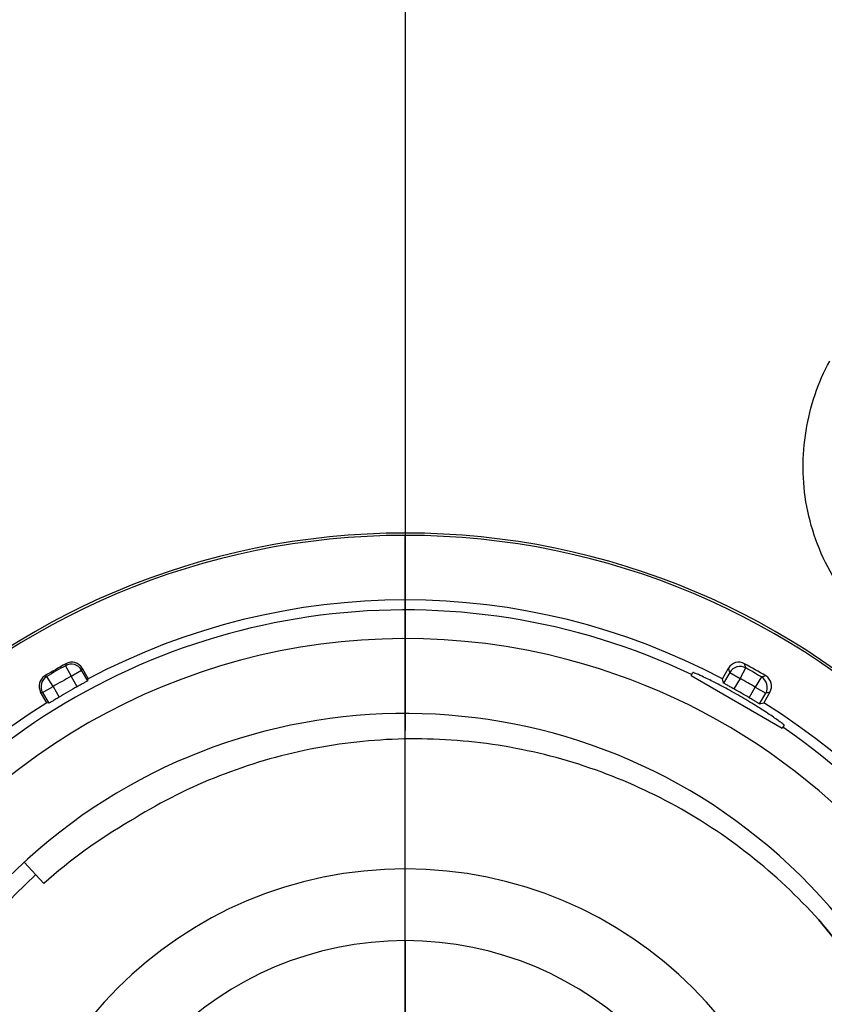
# Model space of a CAD drawing. Units: inches. Extents: x 0.5 to 16.1, y 0.5 to 11.2.
# Drawn here: x 5 to 5.4, y 9.8 to 10.3 of the extents above; entities that cross this region are included whole.
import ezdxf

# ---------------------------------------------------------------- set-up
doc = ezdxf.new("R2010")
doc.units = ezdxf.units.IN
doc.header["$MEASUREMENT"] = 0
doc.linetypes.add('AI-Linetype-3', pattern=[0.618796, 0.353598, -0.088399, 0.088399, -0.088399])
doc.linetypes.add('AI-Linetype-4', pattern=[0.618796, 0.353598, -0.088399, 0.088399, -0.088399])
doc.layers.add('Layer 1', color=7, linetype='Continuous')

# ---------------------------------------------------------------- blocks, each defined once
blk = doc.blocks.new('block 485')
at = {"layer": 'Layer 1', "color": 7, "lineweight": 25, "true_color": 0xffffff}
blk.add_lwpolyline([(5.05368, 9.96573), (5.05861, 9.96857)], dxfattribs=at)
blk = doc.blocks.new('block 486')
at = {"layer": 'Layer 1', "color": 7, "lineweight": 25, "true_color": 0xffffff}
blk.add_lwpolyline([(5.06725, 9.97356), (5.07218, 9.9764)], dxfattribs=at)
blk = doc.blocks.new('block 494')
at = {"layer": 'Layer 1', "color": 7, "lineweight": 25, "true_color": 0xffffff}
blk.add_lwpolyline([(5.07509, 9.97136), (5.07536, 9.97229)], dxfattribs=at)
blk = doc.blocks.new('block 512')
at = {"layer": 'Layer 1', "color": 7, "lineweight": 25, "true_color": 0xffffff}
blk.add_lwpolyline([(5.38516, 9.97248), (5.38794, 9.97745)], dxfattribs=at)
blk = doc.blocks.new('block 515')
at = {"layer": 'Layer 1', "color": 7, "lineweight": 25, "true_color": 0xffffff}
blk.add_lwpolyline([(5.36192, 9.97387), (5.36275, 9.97532)], dxfattribs=at)
blk = doc.blocks.new('block 517')
at = {"layer": 'Layer 1', "color": 7, "lineweight": 25, "true_color": 0xffffff}
blk.add_lwpolyline([(5.37676, 9.97229), (5.37968, 9.97734)], dxfattribs=at)
blk = doc.blocks.new('block 519')
at = {"layer": 'Layer 1', "color": 7, "lineweight": 25, "true_color": 0xffffff}
blk.add_lwpolyline([(5.38024, 9.97533), (5.37733, 9.97029)], dxfattribs=at)
blk = doc.blocks.new('block 521')
at = {"layer": 'Layer 1', "color": 7, "lineweight": 25, "true_color": 0xffffff}
blk.add_lwpolyline([(5.38516, 9.97249), (5.38227, 9.96747)], dxfattribs=at)
blk = doc.blocks.new('block 522')
at = {"layer": 'Layer 1', "color": 7, "lineweight": 25, "true_color": 0xffffff}
blk.add_lwpolyline([(5.38954, 9.96328), (5.39243, 9.96829)], dxfattribs=at)
blk = doc.blocks.new('block 524')
at = {"layer": 'Layer 1', "color": 7, "lineweight": 25, "true_color": 0xffffff}
blk.add_lwpolyline([(5.39445, 9.96041), (5.39736, 9.96544)], dxfattribs=at)
blk = doc.blocks.new('block 526')
at = {"layer": 'Layer 1', "color": 7, "lineweight": 25, "true_color": 0xffffff}
blk.add_lwpolyline([(5.39938, 9.96597), (5.39646, 9.96091)], dxfattribs=at)
blk = doc.blocks.new('block 528')
at = {"layer": 'Layer 1', "color": 7, "lineweight": 25, "true_color": 0xffffff}
blk.add_lwpolyline([(5.40609, 9.9503), (5.40526, 9.94885)], dxfattribs=at)
blk = doc.blocks.new('block 529')
at = {"layer": 'Layer 1', "color": 7, "lineweight": 25, "true_color": 0xffffff}
blk.add_lwpolyline([(5.39534, 9.97317), (5.39243, 9.96829)], dxfattribs=at)
blk = doc.blocks.new('block 612')
at = {"layer": 'Layer 1', "color": 7, "lineweight": 25, "true_color": 0xffffff}
blk.add_lwpolyline([(5.0542, 9.87492), (5.04489, 9.88502)], dxfattribs=at)
blk = doc.blocks.new('block 617')
at = {"layer": 'Layer 1', "color": 7, "lineweight": 25, "true_color": 0xffffff}
blk.add_lwpolyline([(5.05861, 9.96857), (5.05569, 9.97345)], dxfattribs=at)
blk = doc.blocks.new('block 621')
at = {"layer": 'Layer 1', "color": 7, "lineweight": 25, "true_color": 0xffffff}
blk.add_lwpolyline([(5.05566, 9.96091), (5.05274, 9.96597)], dxfattribs=at)
blk = doc.blocks.new('block 622')
at = {"layer": 'Layer 1', "color": 7, "lineweight": 25, "true_color": 0xffffff}
blk.add_lwpolyline([(5.05368, 9.96573), (5.0566, 9.96068)], dxfattribs=at)
blk = doc.blocks.new('block 624')
at = {"layer": 'Layer 1', "color": 7, "lineweight": 25, "true_color": 0xffffff}
blk.add_lwpolyline([(5.05861, 9.96857), (5.0615, 9.96356)], dxfattribs=at)
blk = doc.blocks.new('block 627')
at = {"layer": 'Layer 1', "color": 7, "lineweight": 25, "true_color": 0xffffff}
blk.add_lwpolyline([(5.07015, 9.96855), (5.06725, 9.97356)], dxfattribs=at)
blk = doc.blocks.new('block 629')
at = {"layer": 'Layer 1', "color": 7, "lineweight": 25, "true_color": 0xffffff}
blk.add_lwpolyline([(5.07509, 9.97136), (5.07218, 9.9764)], dxfattribs=at)
blk = doc.blocks.new('block 630')
at = {"layer": 'Layer 1', "color": 7, "lineweight": 25, "true_color": 0xffffff}
blk.add_lwpolyline([(5.07244, 9.97734), (5.07536, 9.97229)], dxfattribs=at)
blk = doc.blocks.new('block 636')
at = {"layer": 'Layer 1', "color": 7, "lineweight": 25, "true_color": 0xffffff}
blk.add_lwpolyline([(5.06449, 9.97853), (5.06725, 9.97356)], dxfattribs=at)
blk = doc.blocks.new('block 651')
at = {"layer": 'Layer 1', "color": 7, "lineweight": 25, "true_color": 0xffffff}
blk.add_lwpolyline([(5.39445, 9.96041), (5.39646, 9.96091)], dxfattribs=at)
blk = doc.blocks.new('block 652')
at = {"layer": 'Layer 1', "color": 7, "lineweight": 25, "true_color": 0xffffff}
blk.add_lwpolyline([(5.0566, 9.96068), (5.05566, 9.96091)], dxfattribs=at)
blk = doc.blocks.new('block 654')
at = {"layer": 'Layer 1', "color": 7, "lineweight": 25, "true_color": 0xffffff}
blk.add_lwpolyline([(5.37733, 9.97029), (5.37676, 9.97229)], dxfattribs=at)
blk = doc.blocks.new('block 663')
at = {"layer": 'Layer 1', "color": 7, "lineweight": 25, "true_color": 0xffffff}
blk.add_lwpolyline([(5.36192, 9.97387), (5.40526, 9.94885)], dxfattribs=at)
blk = doc.blocks.new('block 664')
at = {"layer": 'Layer 1', "color": 7, "lineweight": 25, "true_color": 0xffffff}
blk.add_lwpolyline([(5.38024, 9.97533), (5.38516, 9.97248)], dxfattribs=at)
blk = doc.blocks.new('block 665')
at = {"layer": 'Layer 1', "color": 7, "lineweight": 25, "true_color": 0xffffff}
blk.add_lwpolyline([(5.39243, 9.96829), (5.39736, 9.96544)], dxfattribs=at)
blk = doc.blocks.new('block 959')
at = {"layer": 'Layer 1', "color": 7, "lineweight": 25, "true_color": 0xffffff}
blk.add_open_spline([(5.0952, 9.90458), (5.08058, 9.89609), (5.06684, 9.88615), (5.0542, 9.87492)], degree=3, dxfattribs=at)
blk = doc.blocks.new('block 963')
at = {"layer": 'Layer 1', "color": 7, "lineweight": 25, "true_color": 0xffffff}
blk.add_open_spline([(5.38794, 9.97745), (5.38775, 9.97812), (5.38756, 9.9788), (5.38736, 9.97947)], degree=3, dxfattribs=at)
blk = doc.blocks.new('block 964')
at = {"layer": 'Layer 1', "color": 7, "lineweight": 25, "true_color": 0xffffff}
blk.add_open_spline([(5.38024, 9.97533), (5.38006, 9.976), (5.37987, 9.97667), (5.37968, 9.97734)], degree=3, dxfattribs=at)
blk = doc.blocks.new('block 980')
at = {"layer": 'Layer 1', "color": 7, "lineweight": 25, "true_color": 0xffffff}
blk.add_open_spline([(5.05569, 9.97345), (5.05303, 9.97185), (5.05213, 9.96842), (5.05368, 9.96573)], degree=3, dxfattribs=at)
blk = doc.blocks.new('block 981')
at = {"layer": 'Layer 1', "color": 7, "lineweight": 25, "true_color": 0xffffff}
blk.add_open_spline([(5.07218, 9.9764), (5.07062, 9.97909), (5.0672, 9.98004), (5.06449, 9.97853)], degree=3, dxfattribs=at)
blk = doc.blocks.new('block 982')
at = {"layer": 'Layer 1', "color": 7, "lineweight": 25, "true_color": 0xffffff}
blk.add_open_spline([(5.05473, 9.97369), (5.05208, 9.97209), (5.05119, 9.96866), (5.05274, 9.96597)], degree=3, dxfattribs=at)
blk = doc.blocks.new('block 983')
at = {"layer": 'Layer 1', "color": 7, "lineweight": 25, "true_color": 0xffffff}
blk.add_open_spline([(5.07244, 9.97734), (5.07089, 9.98003), (5.06747, 9.98098), (5.06476, 9.97947)], degree=3, dxfattribs=at)
blk = doc.blocks.new('block 989')
at = {"layer": 'Layer 1', "color": 7, "lineweight": 25, "true_color": 0xffffff}
blk.add_open_spline([(6.36279, 9.84775), (6.27485, 10.47555), (5.69463, 10.91319), (5.06683, 10.82525), (4.55932, 10.75416), (4.16042, 10.35526), (4.08933, 9.84775)], degree=3, knots=[0, 0, 0, 0, 1, 1, 1, 2, 2, 2, 2], dxfattribs=at)
blk = doc.blocks.new('block 1003')
at = {"layer": 'Layer 1', "color": 7, "lineweight": 25, "true_color": 0xffffff}
blk.add_open_spline([(4.25361, 9.68852), (4.25361, 10.22558), (4.68899, 10.66096), (5.22606, 10.66096), (5.76313, 10.66096), (6.19851, 10.22558), (6.19851, 9.68852), (6.19851, 9.15145), (5.76313, 8.71607), (5.22606, 8.71607), (4.68899, 8.71607), (4.25361, 9.15145), (4.25361, 9.68852), (4.25361, 9.68852), (4.25361, 9.68852), (4.25361, 9.68852)], degree=3, knots=[0, 0, 0, 0, 1, 1, 1, 2, 2, 2, 3, 3, 3, 4, 4, 4, 5, 5, 5, 5], dxfattribs=at)
blk = doc.blocks.new('block 1004')
at = {"layer": 'Layer 1', "color": 7, "lineweight": 25, "true_color": 0xffffff}
blk.add_open_spline([(4.35853, 9.68852), (4.35853, 10.16764), (4.74694, 10.55604), (5.22606, 10.55604), (5.70518, 10.55604), (6.09359, 10.16764), (6.09359, 9.68852), (6.09359, 9.20939), (5.70518, 8.82099), (5.22606, 8.82099), (4.74694, 8.82099), (4.35853, 9.20939), (4.35853, 9.68852), (4.35853, 9.68852), (4.35853, 9.68852), (4.35853, 9.68852)], degree=3, knots=[0, 0, 0, 0, 1, 1, 1, 2, 2, 2, 3, 3, 3, 4, 4, 4, 5, 5, 5, 5], dxfattribs=at)
blk = doc.blocks.new('block 1005')
at = {"layer": 'Layer 1', "color": 7, "lineweight": 25, "true_color": 0xffffff}
blk.add_open_spline([(4.35923, 9.68852), (4.35923, 10.16725), (4.74732, 10.55534), (5.22606, 10.55534), (5.7048, 10.55534), (6.09289, 10.16725), (6.09289, 9.68852), (6.09289, 9.20978), (5.7048, 8.82169), (5.22606, 8.82169), (4.74732, 8.82169), (4.35923, 9.20978), (4.35923, 9.68852), (4.35923, 9.68852), (4.35923, 9.68852), (4.35923, 9.68852)], degree=3, knots=[0, 0, 0, 0, 1, 1, 1, 2, 2, 2, 3, 3, 3, 4, 4, 4, 5, 5, 5, 5], dxfattribs=at)
blk = doc.blocks.new('block 1006')
at = {"layer": 'Layer 1', "color": 7, "lineweight": 25, "true_color": 0xffffff}
blk.add_open_spline([(4.37494, 9.68852), (4.37494, 10.15857), (4.756, 10.53963), (5.22606, 10.53963), (5.69612, 10.53963), (6.07718, 10.15857), (6.07718, 9.68852), (6.07718, 9.21846), (5.69612, 8.8374), (5.22606, 8.8374), (4.756, 8.8374), (4.37494, 9.21846), (4.37494, 9.68852), (4.37494, 9.68852), (4.37494, 9.68852), (4.37494, 9.68852)], degree=3, knots=[0, 0, 0, 0, 1, 1, 1, 2, 2, 2, 3, 3, 3, 4, 4, 4, 5, 5, 5, 5], dxfattribs=at)
blk = doc.blocks.new('block 1007')
at = {"layer": 'Layer 1', "color": 7, "lineweight": 25, "true_color": 0xffffff}
blk.add_open_spline([(4.38148, 9.68852), (4.38148, 10.15496), (4.75961, 10.5331), (5.22606, 10.5331), (5.69251, 10.5331), (6.07064, 10.15496), (6.07064, 9.68852), (6.07064, 9.22207), (5.69251, 8.84394), (5.22606, 8.84394), (4.75961, 8.84394), (4.38148, 9.22207), (4.38148, 9.68852), (4.38148, 9.68852), (4.38148, 9.68852), (4.38148, 9.68852)], degree=3, knots=[0, 0, 0, 0, 1, 1, 1, 2, 2, 2, 3, 3, 3, 4, 4, 4, 5, 5, 5, 5], dxfattribs=at)
blk = doc.blocks.new('block 1008')
at = {"layer": 'Layer 1', "color": 7, "lineweight": 25, "true_color": 0xffffff}
blk.add_open_spline([(5.22607, 8.8453), (5.69177, 8.8453), (6.06928, 9.22283), (6.06928, 9.68852), (6.06927, 10.15421), (5.69176, 10.53173), (5.22607, 10.53173)], degree=3, knots=[0, 0, 0, 0, 1, 1, 1, 2, 2, 2, 2], dxfattribs=at)
blk = doc.blocks.new('block 1009')
at = {"layer": 'Layer 1', "color": 7, "lineweight": 25, "true_color": 0xffffff}
blk.add_open_spline([(5.22605, 10.53173), (4.76036, 10.53173), (4.38284, 10.15421), (4.38284, 9.68851), (4.38285, 9.22282), (4.76036, 8.8453), (5.22605, 8.8453)], degree=3, knots=[0, 0, 0, 0, 1, 1, 1, 2, 2, 2, 2], dxfattribs=at)
blk = doc.blocks.new('block 1040')
at = {"layer": 'Layer 1', "color": 7, "lineweight": 25, "true_color": 0xffffff}
blk.add_open_spline([(5.22607, 9.33539), (5.42109, 9.3354), (5.57919, 9.4935), (5.57918, 9.68852), (5.57918, 9.88354), (5.42108, 10.04164), (5.22606, 10.04164)], degree=3, knots=[0, 0, 0, 0, 1, 1, 1, 2, 2, 2, 2], dxfattribs=at)
blk = doc.blocks.new('block 1041')
at = {"layer": 'Layer 1', "color": 7, "lineweight": 25, "true_color": 0xffffff}
blk.add_open_spline([(5.22606, 10.04164), (5.03104, 10.04164), (4.87294, 9.88354), (4.87294, 9.68852), (4.87294, 9.49349), (5.03103, 9.33539), (5.22606, 9.33539)], degree=3, knots=[0, 0, 0, 0, 1, 1, 1, 2, 2, 2, 2], dxfattribs=at)
blk = doc.blocks.new('block 1042')
at = {"layer": 'Layer 1', "color": 7, "lineweight": 25, "true_color": 0xffffff}
blk.add_open_spline([(4.87406, 9.68852), (4.87406, 9.88292), (5.03166, 10.04051), (5.22606, 10.04051), (5.42046, 10.04051), (5.57806, 9.88292), (5.57806, 9.68852), (5.57806, 9.49411), (5.42046, 9.33652), (5.22606, 9.33652), (5.03166, 9.33652), (4.87406, 9.49411), (4.87406, 9.68852), (4.87406, 9.68852), (4.87406, 9.68852), (4.87406, 9.68852)], degree=3, knots=[0, 0, 0, 0, 1, 1, 1, 2, 2, 2, 3, 3, 3, 4, 4, 4, 5, 5, 5, 5], dxfattribs=at)
blk = doc.blocks.new('block 1049')
at = {"layer": 'Layer 1', "color": 7, "lineweight": 25, "true_color": 0xffffff}
blk.add_open_spline([(5.39739, 9.97369), (5.39408, 9.97567), (5.39074, 9.9776), (5.38736, 9.97947)], degree=3, dxfattribs=at)
blk = doc.blocks.new('block 1050')
at = {"layer": 'Layer 1', "color": 7, "lineweight": 25, "true_color": 0xffffff}
blk.add_open_spline([(5.06476, 9.97947), (5.06138, 9.9776), (5.05804, 9.97567), (5.05473, 9.97369)], degree=3, dxfattribs=at)
blk = doc.blocks.new('block 1057')
at = {"layer": 'Layer 1', "color": 7, "lineweight": 25, "true_color": 0xffffff}
blk.add_open_spline([(5.06449, 9.97853), (5.06153, 9.97688), (5.0586, 9.97519), (5.05569, 9.97345)], degree=3, dxfattribs=at)
blk = doc.blocks.new('block 1059')
at = {"layer": 'Layer 1', "color": 7, "lineweight": 25, "true_color": 0xffffff}
blk.add_open_spline([(5.39534, 9.97317), (5.39289, 9.97463), (5.39043, 9.97605), (5.38794, 9.97745)], degree=3, dxfattribs=at)
blk = doc.blocks.new('block 1063')
at = {"layer": 'Layer 1', "color": 7, "lineweight": 25, "true_color": 0xffffff}
blk.add_open_spline([(5.06725, 9.97356), (5.06435, 9.97194), (5.06146, 9.97028), (5.05861, 9.96857)], degree=3, dxfattribs=at)
blk = doc.blocks.new('block 1065')
at = {"layer": 'Layer 1', "color": 7, "lineweight": 25, "true_color": 0xffffff}
blk.add_open_spline([(5.39243, 9.96829), (5.39003, 9.96972), (5.38761, 9.97112), (5.38516, 9.97248)], degree=3, dxfattribs=at)
blk = doc.blocks.new('block 1067')
at = {"layer": 'Layer 1', "color": 7, "lineweight": 25, "true_color": 0xffffff}
blk.add_open_spline([(5.54717, 9.69989), (5.54339, 9.80652), (5.48692, 9.90433), (5.39646, 9.96091)], degree=3, dxfattribs=at)
blk = doc.blocks.new('block 1068')
at = {"layer": 'Layer 1', "color": 7, "lineweight": 25, "true_color": 0xffffff}
blk.add_open_spline([(5.37676, 9.97229), (5.28253, 10.02233), (5.16959, 10.02233), (5.07536, 9.97229)], degree=3, dxfattribs=at)
blk = doc.blocks.new('block 1069')
at = {"layer": 'Layer 1', "color": 7, "lineweight": 25, "true_color": 0xffffff}
blk.add_open_spline([(5.05566, 9.96091), (4.9652, 9.90433), (4.90873, 9.80652), (4.90496, 9.69989)], degree=3, dxfattribs=at)
blk = doc.blocks.new('block 1075')
at = {"layer": 'Layer 1', "color": 7, "lineweight": 25, "true_color": 0xffffff}
blk.add_open_spline([(5.07015, 9.96855), (5.06724, 9.96693), (5.06436, 9.96527), (5.0615, 9.96356)], degree=3, dxfattribs=at)
blk = doc.blocks.new('block 1080')
at = {"layer": 'Layer 1', "color": 7, "lineweight": 25, "true_color": 0xffffff}
blk.add_open_spline([(5.38954, 9.96328), (5.38714, 9.96471), (5.38471, 9.96611), (5.38227, 9.96747)], degree=3, dxfattribs=at)
blk = doc.blocks.new('block 1081')
at = {"layer": 'Layer 1', "color": 7, "lineweight": 25, "true_color": 0xffffff}
blk.add_open_spline([(5.36217, 9.97432), (5.25009, 10.0277), (5.11714, 10.01063), (5.02217, 9.93067)], degree=3, dxfattribs=at)
blk = doc.blocks.new('block 1082')
at = {"layer": 'Layer 1', "color": 7, "lineweight": 25, "true_color": 0xffffff}
blk.add_open_spline([(5.53771, 9.63302), (5.55948, 9.75525), (5.50779, 9.87891), (5.40551, 9.94929)], degree=3, dxfattribs=at)
blk = doc.blocks.new('block 1088')
at = {"layer": 'Layer 1', "color": 7, "lineweight": 25, "true_color": 0xffffff}
blk.add_open_spline([(5.51893, 9.61118), (5.56164, 9.77293), (5.46515, 9.93867), (5.3034, 9.98139), (5.19952, 10.00882), (5.08889, 9.97917), (5.01265, 9.90348)], degree=3, knots=[0, 0, 0, 0, 1, 1, 1, 2, 2, 2, 2], dxfattribs=at)
blk = doc.blocks.new('block 1090')
at = {"layer": 'Layer 1', "color": 7, "lineweight": 25, "true_color": 0xffffff}
blk.add_open_spline([(5.03106, 9.87131), (4.93011, 9.76362), (4.93557, 9.59448), (5.04326, 9.49352), (5.15096, 9.39256), (5.3201, 9.39802), (5.42106, 9.50572), (5.52201, 9.61341), (5.51655, 9.78256), (5.40886, 9.88351), (5.30352, 9.98227), (5.13878, 9.9795), (5.03682, 9.87726)], degree=3, knots=[0, 0, 0, 0, 1, 1, 1, 2, 2, 2, 3, 3, 3, 4, 4, 4, 4], dxfattribs=at)
blk = doc.blocks.new('block 1091')
at = {"layer": 'Layer 1', "color": 7, "lineweight": 25, "true_color": 0xffffff}
blk.add_open_spline([(5.05035, 9.87909), (4.9451, 9.78205), (4.93845, 9.61806), (5.03549, 9.51281), (5.13253, 9.40756), (5.29652, 9.4009), (5.40177, 9.49794), (5.50447, 9.59263), (5.51366, 9.75167), (5.42256, 9.85757)], degree=3, knots=[0, 0, 0, 0, 1, 1, 1, 2, 2, 2, 3, 3, 3, 3], dxfattribs=at)
blk = doc.blocks.new('block 1092')
at = {"layer": 'Layer 1', "color": 7, "lineweight": 25, "true_color": 0xffffff}
blk.add_open_spline([(5.03271, 9.68852), (5.03271, 9.7953), (5.11928, 9.88187), (5.22606, 9.88187), (5.33285, 9.88187), (5.41941, 9.7953), (5.41941, 9.68852), (5.41941, 9.58173), (5.33285, 9.49516), (5.22606, 9.49516), (5.11928, 9.49516), (5.03271, 9.58173), (5.03271, 9.68852), (5.03271, 9.68852), (5.03271, 9.68852), (5.03271, 9.68852)], degree=3, knots=[0, 0, 0, 0, 1, 1, 1, 2, 2, 2, 3, 3, 3, 4, 4, 4, 5, 5, 5, 5], dxfattribs=at)
blk = doc.blocks.new('block 1093')
at = {"layer": 'Layer 1', "color": 7, "lineweight": 25, "true_color": 0xffffff}
blk.add_open_spline([(5.06683, 9.68852), (5.06683, 9.77646), (5.13812, 9.84775), (5.22606, 9.84775), (5.314, 9.84775), (5.38529, 9.77646), (5.38529, 9.68852), (5.38529, 9.60057), (5.314, 9.52928), (5.22606, 9.52928), (5.13812, 9.52928), (5.06683, 9.60057), (5.06683, 9.68852), (5.06683, 9.68852), (5.06683, 9.68852), (5.06683, 9.68852)], degree=3, knots=[0, 0, 0, 0, 1, 1, 1, 2, 2, 2, 3, 3, 3, 4, 4, 4, 5, 5, 5, 5], dxfattribs=at)
blk = doc.blocks.new('block 1105')
at = {"layer": 'Layer 1', "color": 7, "lineweight": 25, "true_color": 0xffffff}
blk.add_open_spline([(5.39739, 9.97369), (5.3967, 9.97352), (5.39602, 9.97335), (5.39534, 9.97317)], degree=3, dxfattribs=at)
blk = doc.blocks.new('block 1106')
at = {"layer": 'Layer 1', "color": 7, "lineweight": 25, "true_color": 0xffffff}
blk.add_open_spline([(5.39938, 9.96597), (5.39871, 9.9658), (5.39803, 9.96562), (5.39736, 9.96544)], degree=3, dxfattribs=at)
blk = doc.blocks.new('block 1121')
at = {"layer": 'Layer 1', "color": 7, "lineweight": 25, "true_color": 0xffffff}
blk.add_open_spline([(5.39736, 9.96544), (5.39891, 9.96814), (5.39801, 9.97158), (5.39534, 9.97317)], degree=3, dxfattribs=at)
blk = doc.blocks.new('block 1122')
at = {"layer": 'Layer 1', "color": 7, "lineweight": 25, "true_color": 0xffffff}
blk.add_open_spline([(5.38794, 9.97745), (5.38523, 9.97896), (5.3818, 9.97802), (5.38024, 9.97533)], degree=3, dxfattribs=at)
blk = doc.blocks.new('block 1123')
at = {"layer": 'Layer 1', "color": 7, "lineweight": 25, "true_color": 0xffffff}
blk.add_open_spline([(5.38736, 9.97947), (5.38465, 9.98098), (5.38123, 9.98003), (5.37968, 9.97734)], degree=3, dxfattribs=at)
blk = doc.blocks.new('block 1124')
at = {"layer": 'Layer 1', "color": 7, "lineweight": 25, "true_color": 0xffffff}
blk.add_open_spline([(5.39938, 9.96597), (5.40093, 9.96866), (5.40005, 9.97209), (5.39739, 9.97369)], degree=3, dxfattribs=at)
blk = doc.blocks.new('block 1542')
at = {"layer": 'Layer 1', "color": 7, "lineweight": 25, "true_color": 0xffffff}
blk.add_open_spline([(5.42256, 9.85757), (5.4126, 9.86873), (5.40164, 9.87905), (5.38988, 9.88834), (5.37812, 9.89763), (5.36555, 9.90589), (5.35237, 9.913), (5.33918, 9.9201), (5.32537, 9.92606), (5.31114, 9.93076), (5.29692, 9.93547), (5.28228, 9.93893), (5.26745, 9.94108), (5.25262, 9.94323), (5.23761, 9.94407), (5.22263, 9.9436), (5.20766, 9.94312), (5.19272, 9.94132), (5.17806, 9.93822), (5.16341, 9.93512), (5.14903, 9.93072), (5.13514, 9.92509), (5.12125, 9.91945), (5.10786, 9.91257), (5.0952, 9.90458)], degree=3, knots=[0, 0, 0, 0, 1, 1, 1, 2, 2, 2, 3, 3, 3, 4, 4, 4, 5, 5, 5, 6, 6, 6, 7, 7, 7, 8, 8, 8, 8], dxfattribs=at)
blk = doc.blocks.new('block 1543')
at = {"layer": 'Layer 1', "color": 7, "lineweight": 25, "true_color": 0xffffff}
blk.add_open_spline([(5.42256, 9.85757), (5.43298, 9.84562), (5.44232, 9.83268), (5.4504, 9.81901), (5.45847, 9.80534), (5.46529, 9.79094), (5.47073, 9.77603), (5.47618, 9.76112), (5.48025, 9.74571), (5.48289, 9.73006), (5.48553, 9.71441), (5.48673, 9.69851), (5.48648, 9.68264), (5.48623, 9.66677), (5.48452, 9.65092), (5.48139, 9.63536), (5.47826, 9.6198), (5.4737, 9.60453), (5.4678, 9.58979), (5.4619, 9.57506), (5.45465, 9.56087), (5.44617, 9.54744), (5.43769, 9.53402), (5.42798, 9.52136), (5.41723, 9.50971)], degree=3, knots=[0, 0, 0, 0, 1, 1, 1, 2, 2, 2, 3, 3, 3, 4, 4, 4, 5, 5, 5, 6, 6, 6, 7, 7, 7, 8, 8, 8, 8], dxfattribs=at)
blk = doc.blocks.new('block 1549')
at = {"layer": 'Layer 1', "color": 7, "lineweight": 25, "true_color": 0xffffff}
blk.add_open_spline([(5.40609, 9.9503), (5.40592, 9.95047), (5.40587, 9.95053), (5.4058, 9.9506), (5.40569, 9.9507), (5.40554, 9.95081), (5.4054, 9.95091), (5.40521, 9.95106), (5.40503, 9.9512), (5.40484, 9.95134), (5.40461, 9.95152), (5.40436, 9.95169), (5.40412, 9.95187), (5.40383, 9.95208), (5.40354, 9.95229), (5.40325, 9.9525), (5.40253, 9.95301), (5.4018, 9.95352), (5.40107, 9.95402), (5.40018, 9.95464), (5.39928, 9.95525), (5.39837, 9.95585), (5.39732, 9.95655), (5.39627, 9.95723), (5.39522, 9.95791), (5.39405, 9.95865), (5.39288, 9.95939), (5.39171, 9.96012), (5.39046, 9.96089), (5.38921, 9.96164), (5.38795, 9.96239), (5.38538, 9.96392), (5.38279, 9.9654), (5.38017, 9.96683), (5.37777, 9.96815), (5.37535, 9.96943), (5.3729, 9.97067), (5.37098, 9.97164), (5.36905, 9.97258), (5.3671, 9.97349), (5.36594, 9.97404), (5.36477, 9.97457), (5.36358, 9.97505)], degree=3, knots=[0, 0, 0, 0, 1, 1, 1, 2, 2, 2, 3, 3, 3, 4, 4, 4, 5, 5, 5, 6, 6, 6, 7, 7, 7, 8, 8, 8, 9, 9, 9, 10, 10, 10, 11, 11, 11, 12, 12, 12, 13, 13, 13, 14, 14, 14, 14], dxfattribs=at)
blk = doc.blocks.new('block 1550')
at = {"layer": 'Layer 1', "color": 7, "lineweight": 25, "true_color": 0xffffff}
blk.add_open_spline([(5.36358, 9.97505), (5.36346, 9.9751), (5.36335, 9.97514), (5.36323, 9.97519), (5.36314, 9.97522), (5.36306, 9.97525), (5.36298, 9.97528), (5.36279, 9.97533), (5.36276, 9.97534), (5.36275, 9.97532)], degree=3, knots=[0, 0, 0, 0, 1, 1, 1, 2, 2, 2, 3, 3, 3, 3], dxfattribs=at)
blk = doc.blocks.new('block 1578')
at = {"layer": 'Layer 1', "color": 7, "lineweight": 25, "true_color": 0xffffff}
blk.add_open_spline([(5.07509, 9.97136), (5.07488, 9.97123), (5.07479, 9.97117), (5.0747, 9.97111), (5.07456, 9.97101), (5.0744, 9.97093), (5.07424, 9.97084), (5.07403, 9.97073), (5.07383, 9.97061), (5.07363, 9.97049), (5.07338, 9.97035), (5.07313, 9.97021), (5.07288, 9.97007), (5.0726, 9.96991), (5.07231, 9.96976), (5.07203, 9.9696), (5.0714, 9.96925), (5.07077, 9.9689), (5.07015, 9.96855)], degree=3, knots=[0, 0, 0, 0, 1, 1, 1, 2, 2, 2, 3, 3, 3, 4, 4, 4, 5, 5, 5, 6, 6, 6, 6], dxfattribs=at)
blk = doc.blocks.new('block 1579')
at = {"layer": 'Layer 1', "color": 7, "lineweight": 25, "true_color": 0xffffff}
blk.add_open_spline([(5.0615, 9.96356), (5.06089, 9.96319), (5.06027, 9.96282), (5.05965, 9.96245), (5.05937, 9.96229), (5.0591, 9.96212), (5.05882, 9.96195), (5.05857, 9.96181), (5.05833, 9.96166), (5.05808, 9.96151), (5.05788, 9.9614), (5.05767, 9.96128), (5.05747, 9.96116), (5.05732, 9.96106), (5.05716, 9.96097), (5.05701, 9.96089), (5.05691, 9.96084), (5.05681, 9.9608), (5.05671, 9.96073)], degree=3, knots=[0, 0, 0, 0, 1, 1, 1, 2, 2, 2, 3, 3, 3, 4, 4, 4, 5, 5, 5, 6, 6, 6, 6], dxfattribs=at)
blk = doc.blocks.new('block 1590')
at = {"layer": 'Layer 1', "color": 7, "lineweight": 25, "true_color": 0xffffff}
blk.add_lwpolyline([(5.05274, 9.96597), (5.05368, 9.96573)], dxfattribs=at)
blk = doc.blocks.new('block 1591')
at = {"layer": 'Layer 1', "color": 7, "lineweight": 25, "true_color": 0xffffff}
blk.add_lwpolyline([(5.05473, 9.97369), (5.05569, 9.97345)], dxfattribs=at)
blk = doc.blocks.new('block 1592')
at = {"layer": 'Layer 1', "color": 7, "lineweight": 25, "true_color": 0xffffff}
blk.add_lwpolyline([(5.06476, 9.97947), (5.06449, 9.97853)], dxfattribs=at)
blk = doc.blocks.new('block 1593')
at = {"layer": 'Layer 1', "color": 7, "lineweight": 25, "true_color": 0xffffff}
blk.add_lwpolyline([(5.07244, 9.97734), (5.07218, 9.9764)], dxfattribs=at)
blk = doc.blocks.new('block 1596')
at = {"layer": 'Layer 1', "color": 7, "lineweight": 25, "true_color": 0xffffff}
blk.add_open_spline([(5.38227, 9.96747), (5.38164, 9.96782), (5.38102, 9.96818), (5.38039, 9.96853), (5.38011, 9.96869), (5.37983, 9.96884), (5.37954, 9.969), (5.37929, 9.96914), (5.37904, 9.96928), (5.3788, 9.96942), (5.37859, 9.96954), (5.37839, 9.96966), (5.37818, 9.96978), (5.37802, 9.96986), (5.37786, 9.96995), (5.37772, 9.97004), (5.37763, 9.9701), (5.37755, 9.97017), (5.37743, 9.97022)], degree=3, knots=[0, 0, 0, 0, 1, 1, 1, 2, 2, 2, 3, 3, 3, 4, 4, 4, 5, 5, 5, 6, 6, 6, 6], dxfattribs=at)
blk = doc.blocks.new('block 1597')
at = {"layer": 'Layer 1', "color": 7, "lineweight": 25, "true_color": 0xffffff}
blk.add_open_spline([(5.39445, 9.96041), (5.39423, 9.96053), (5.39414, 9.96057), (5.39404, 9.96062), (5.39389, 9.9607), (5.39373, 9.96079), (5.39358, 9.96088), (5.39337, 9.96101), (5.39317, 9.96112), (5.39297, 9.96124), (5.39272, 9.96139), (5.39248, 9.96153), (5.39223, 9.96168), (5.39195, 9.96184), (5.39167, 9.96201), (5.39139, 9.96218), (5.39077, 9.96254), (5.39016, 9.96291), (5.38954, 9.96328)], degree=3, knots=[0, 0, 0, 0, 1, 1, 1, 2, 2, 2, 3, 3, 3, 4, 4, 4, 5, 5, 5, 6, 6, 6, 6], dxfattribs=at)
blk = doc.blocks.new('block 1645')
at = {"layer": 'Layer 1', "color": 7, "lineweight": 25, "true_color": 0xffffff}
blk.add_open_spline([(5.456, 9.99098), (5.44584, 9.99874), (5.437, 10.00846), (5.43029, 10.01944), (5.42375, 10.03014), (5.41922, 10.04204), (5.41691, 10.05431), (5.41578, 10.0603), (5.41518, 10.06638), (5.41514, 10.07247), (5.4151, 10.07844), (5.41559, 10.08442), (5.41656, 10.09031), (5.41752, 10.09613), (5.41894, 10.10186), (5.42081, 10.10747), (5.42265, 10.113), (5.42492, 10.11841), (5.42788, 10.12342)], degree=3, knots=[0, 0, 0, 0, 1, 1, 1, 2, 2, 2, 3, 3, 3, 4, 4, 4, 5, 5, 5, 6, 6, 6, 6], dxfattribs=at)
blk = doc.blocks.new('block 3197')
at = {"layer": 'Layer 1', "color": 7, "linetype": 'AI-Linetype-3', "lineweight": 25, "true_color": 0xffffff}
blk.add_lwpolyline([(5.22606, 9.68852), (5.22606, 10.03998)], dxfattribs=at)
blk = doc.blocks.new('block 3198')
at = {"layer": 'Layer 1', "color": 7, "linetype": 'AI-Linetype-4', "lineweight": 25, "true_color": 0xffffff}
blk.add_lwpolyline([(5.22604, 10.95487), (5.22609, 8.42217)], dxfattribs=at)

msp = doc.modelspace()

# ---------------------------------------------------------------- block references
at = {"layer": 'Layer 1'}
for name in ['block 3198', 'block 989', 'block 1003', 'block 1004', 'block 1005', 'block 1006', 'block 1007', 'block 1009', 'block 1008', 'block 1645', 'block 1041', 'block 1042', 'block 1040', 'block 3197', 'block 1081', 'block 1068', 'block 1088', 'block 1090', 'block 983', 'block 1123', 'block 1050', 'block 1057', 'block 981', 'block 1592', 'block 636', 'block 486', 'block 1593', 'block 629', 'block 630', 'block 517', 'block 964', 'block 1122', 'block 512', 'block 963', 'block 1049', 'block 1059', 'block 982', 'block 980', 'block 1591', 'block 617', 'block 1063', 'block 627', 'block 494', 'block 515', 'block 663', 'block 1550', 'block 1549', 'block 654', 'block 519', 'block 664', 'block 521', 'block 1065', 'block 529', 'block 1105', 'block 1121', 'block 1124', 'block 485', 'block 624', 'block 1075', 'block 1578', 'block 1596', 'block 1080', 'block 522', 'block 665', 'block 621', 'block 1590', 'block 622', 'block 1579', 'block 1597', 'block 524', 'block 526', 'block 1106', 'block 1069', 'block 652', 'block 651', 'block 1067', 'block 528', 'block 1082', 'block 1542', 'block 959', 'block 612', 'block 1091', 'block 1092', 'block 1543', 'block 1093']:
    msp.add_blockref(name, (0, 0), dxfattribs=at)

doc.saveas('drawing.dxf')
